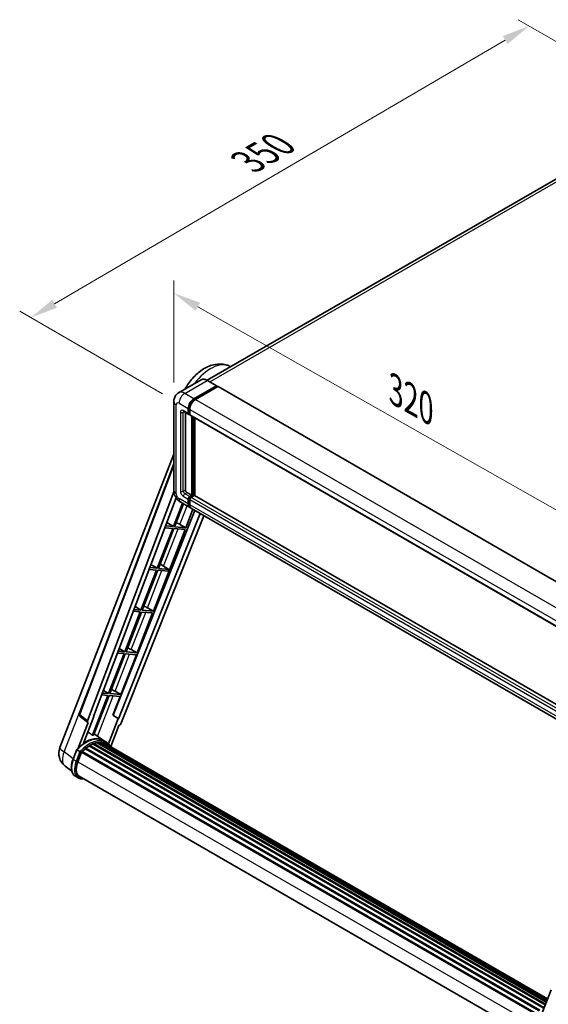
# Model space of a CAD drawing. Units: millimetres. Extents: x 17 to 11231, y 2 to 1688.
# Drawn here: x 1032 to 1318, y 269 to 802 of the extents above; entities that cross this region are included whole.
import ezdxf

# ---------------------------------------------------------------- set-up
doc = ezdxf.new("R2010")
doc.units = ezdxf.units.MM
for name, color, linetype, lineweight in [('Dimension (ISO)', 7, 'Continuous', 18), ('Visible (ISO)', 7, 'Continuous', 35), ('Visible Narrow (ISO)', 7, 'Continuous', 25)]:
    doc.layers.add(name, color=color, linetype=linetype, lineweight=lineweight)
doc.styles.add('Note Text (TK)', font='MS PGothic.ttf')
doc.dimstyles.new('Default - Method 1b (TK)', dxfattribs={"dimscale": 6, "dimtxt": 2.5, "dimasz": 2.5, "dimexe": 1, "dimexo": 1.5, "dimgap": 1, "dimtad": 1, "dimtoh": 1, "dimrnd": 1e-08, "dimdsep": 46, "dimtxsty": 'Note Text (TK)', "dimcen": 0.09, "dimdle": 5, "dimclrd": 100, "dimclre": 100, "dimclrt": 7, "dimadec": 1, "dimazin": 1, "dimtfac": 1, "dimtmove": 0, "dimatfit": 3, "dimfxl": 1, "dimtolj": 1, "dimlwd": -1, "dimlwe": -1, "dimarcsym": 0})

# ---------------------------------------------------------------- blocks, each defined once
blk = doc.blocks.new('*D29')
at = {"layer": 'Defpoints', "color": 0}
for p in [(1115, 595.14), (1363.13, 513.2), (1363.13, 454.41)]:
    blk.add_point(p, dxfattribs=at)
at = {"layer": 'Dimension (ISO)', "color": 100}
for p, q in [((1115, 605.49), (1115, 660.83)), ((1128.05, 646.53), (1350.08, 520.6)), ((1363.13, 464.76), (1363.13, 520.1))]:
    blk.add_line(p, q, dxfattribs=at)
for points in [[(1129.28, 648.71), (1126.82, 644.36), (1115, 653.93)], [(1351.31, 522.77), (1348.85, 518.42), (1363.13, 513.2)]]:
    blk.add_solid(points, dxfattribs=at)
at = {"layer": 'Dimension (ISO)', "color": 7, "insert": (1232.38, 602.88), "char_height": 15, "attachment_point": 4, "rotation": 330.4382, "style": 'Note Text (TK)'}
blk.add_mtext('\\A1;{\\Q-29.562;\\W0.820;\\H0.816x; \\fＭＳ Ｐゴシック|b0|i0;\\H15.0000;320}', dxfattribs=at)
blk = doc.blocks.new('*D30')
at = {"layer": 'Defpoints', "color": 0}
for p in [(1307.41, 798.59), (1388.02, 752.05), (1117.82, 594.25)]:
    blk.add_point(p, dxfattribs=at)
at = {"layer": 'Dimension (ISO)', "color": 100}
for p, q in [((1379.05, 757.23), (1301.43, 802.04)), ((1050.48, 648.19), (1294.46, 791.01)), ((1108.86, 599.43), (1031.56, 644.06))]:
    blk.add_line(p, q, dxfattribs=at)
for points in [[(1293.2, 793.17), (1295.73, 788.85), (1307.41, 798.59)], [(1049.22, 650.34), (1051.74, 646.03), (1037.54, 640.61)]]:
    blk.add_solid(points, dxfattribs=at)
at = {"layer": 'Dimension (ISO)', "color": 7, "insert": (1152.42, 723.5), "char_height": 15, "attachment_point": 4, "rotation": 30.344, "style": 'Note Text (TK)'}
blk.add_mtext('\\A1;{\\Q-29.656;\\W0.819;\\H0.816x; \\fＭＳ Ｐゴシック|b0|i0;\\H15.0000;350}', dxfattribs=at)

msp = doc.modelspace()

# ---------------------------------------------------------------- linework, layer by layer
at = {"layer": 'Visible (ISO)'}
for p, q in [((1375.9065, 746.9218), (1133.049, 606.7079)), ((1145.164, 614.4206), (1145.8681, 614.109)), ((1129.7866, 606.9365), (1117.6372, 599.9221)), ((1125.9239, 596.7031), (1138.0733, 603.7175)), ((1125.9239, 596.4358), (1138.2662, 603.5616)), ((1138.8061, 603.2499), (1126.6953, 596.2577)), ((1138.2097, 603.731), (1133.1957, 606.6259)), ((1138.2662, 603.6062), (1138.2662, 603.5616)), ((1138.2662, 603.5616), (1138.8061, 603.2499)), ((1138.9698, 603.2661), (1364.9868, 472.7751)), ((1115.0035, 595.1443), (1115.0035, 547.0452)), ((1120.3645, 589.7459), (1123.0643, 588.1871)), ((1121.2956, 589.2083), (1121.2956, 547.2679)), ((1122.8384, 588.6865), (1122.8384, 591.3587)), ((1123.0698, 588.8202), (1123.0698, 591.4923)), ((1123.6098, 588.2501), (1123.228, 588.4706)), ((1123.6098, 590.9134), (1123.6098, 588.2412)), ((1123.8357, 587.7418), (1349.8528, 457.2508)), ((1124.7669, 544.373), (1124.7669, 587.2042)), ((1124.9983, 544.2394), (1124.9983, 587.0706)), ((1126.3096, 544.1274), (1126.3096, 586.3135)), ((1053.3621, 407.7443), (1115.0035, 566.6157)), ((1063.8676, 425.7743), (1115.0035, 561.4766)), ((1068.2897, 422.2628), (1115.0423, 546.333)), ((1122.067, 545.9318), (1124.7669, 544.373)), ((1123.6098, 543.705), (1124.7669, 544.373)), ((1123.6098, 543.4378), (1124.9983, 544.2394)), ((1126.0011, 544.1949), (1124.3812, 543.2596)), ((1125.5383, 543.9277), (1124.9983, 544.2394)), ((1351.8997, 413.883), (1126.1647, 544.2111)), ((1071.5729, 424.5613), (1116.2205, 543.0451)), ((1119.6801, 540.0444), (1114.7905, 527.442)), ((1115.4585, 527.3824), (1120.2448, 539.7183)), ((1118.7281, 540.594), (1123.7421, 537.6992)), ((1122.8384, 539.6967), (1122.8384, 542.3689)), ((1123.0698, 539.8304), (1123.0698, 542.5025)), ((1123.6098, 541.9236), (1123.6098, 539.2514)), ((1126.4847, 536.1158), (1082.2253, 425.2424)), ((1129.3567, 534.4576), (1085.0084, 423.3612)), ((1121.4709, 526.8454), (1125.3271, 536.7841)), ((1350.5306, 406.7628), (1124.5135, 537.2538)), ((1131.3249, 533.3212), (1086.3479, 420.6499)), ((1111.1585, 529.6117), (1114.7905, 527.442)), ((1118.3031, 528.6463), (1121.4709, 526.8454)), ((1103.9218, 481.6152), (1121.0852, 525.8513)), ((1114.4048, 526.448), (1106.0159, 504.8269)), ((1106.684, 504.7673), (1115.0728, 526.3883)), ((1110.1108, 526.8315), (1114.4048, 526.448)), ((1114.7905, 527.442), (1110.4858, 527.8265)), ((1115.0728, 526.3883), (1121.0852, 525.8513)), ((1121.4709, 526.8454), (1115.4585, 527.3824)), ((1102.5902, 506.8734), (1106.0159, 504.8269)), ((1105.6302, 503.8329), (1097.2414, 482.2118)), ((1097.9094, 482.1522), (1106.2983, 503.7732)), ((1101.5807, 504.1946), (1105.6302, 503.8329)), ((1106.0159, 504.8269), (1101.9556, 505.1896)), ((1106.2983, 503.7732), (1111.8723, 503.2753)), ((1112.258, 504.2694), (1106.684, 504.7673)), ((1108.357, 506.63), (1112.258, 504.2694)), ((1111.8723, 503.2753), (1112.258, 504.2694)), ((1096.8557, 481.2178), (1088.4668, 459.5967)), ((1089.1349, 459.5371), (1097.5237, 481.1581)), ((1093.0506, 481.5576), (1096.8557, 481.2178)), ((1097.2414, 482.2118), (1093.4255, 482.5527)), ((1094.0218, 484.1351), (1097.2414, 482.2118)), ((1095.1472, 459.0001), (1103.5361, 480.6211)), ((1097.5237, 481.1581), (1103.5361, 480.6211)), ((1103.9218, 481.6152), (1097.9094, 482.1522)), ((1100.754, 483.4161), (1103.9218, 481.6152)), ((1084.5204, 458.9207), (1088.0811, 458.6027)), ((1088.4668, 459.5967), (1084.8954, 459.9157)), ((1085.4535, 461.3968), (1088.4668, 459.5967)), ((1095.1472, 459.0001), (1089.1349, 459.5371)), ((1091.9794, 460.801), (1095.1472, 459.0001)), ((1088.0811, 458.6027), (1079.6923, 436.9817)), ((1080.3603, 436.922), (1088.7492, 458.543)), ((1086.3727, 436.385), (1094.7616, 458.006)), ((1088.7492, 458.543), (1094.7616, 458.006)), ((1076.8851, 438.6586), (1079.6923, 436.9817)), ((1083.2049, 438.1859), (1086.3727, 436.385)), ((1079.3066, 435.9876), (1070.9366, 414.4153)), ((1071.6047, 414.3556), (1079.9746, 435.9279)), ((1075.9903, 436.2838), (1079.3066, 435.9876)), ((1079.6923, 436.9817), (1076.3652, 437.2788)), ((1079.9746, 435.9279), (1085.987, 435.3909)), ((1086.3727, 436.385), (1080.3603, 436.922)), ((1082.0553, 425.2576), (1085.987, 435.3909)), ((1068.3761, 421.3059), (1064.2201, 424.5274)), ((1066.1051, 410.0241), (1071.7397, 424.5464)), ((1071.7397, 424.5464), (1071.5729, 424.5613)), ((1071.6063, 424.6499), (1071.7397, 424.5464)), ((1084.8416, 423.3761), (1079.5758, 409.8041)), ((1084.8416, 423.3761), (1082.0553, 425.2576)), ((1082.2253, 425.2424), (1082.0553, 425.2576)), ((1085.0084, 423.3612), (1082.2253, 425.2424)), ((1085.0084, 423.3612), (1084.8416, 423.3761)), ((1068.5902, 421.2278), (1063.2077, 407.3552)), ((1068.5902, 421.2278), (1068.577, 421.229)), ((1080.8576, 408.309), (1085.2913, 419.7362)), ((1085.3044, 419.735), (1085.2913, 419.7362)), ((1076.8682, 411.5195), (1071.9088, 415.1395)), ((1078.5028, 410.5767), (1076.96, 411.4674)), ((1060.4195, 401.3509), (1062.4541, 406.5947)), ((1064.1982, 405.6059), (1062.6554, 406.4966)), ((1065.3055, 405.5746), (1311.2312, 263.5894)), ((1067.1451, 407.0307), (1312.9122, 265.1369)), ((1067.3862, 407.4197), (1313.2904, 265.4468)), ((1067.7237, 407.4715), (1067.6587, 407.509)), ((1069.2762, 408.5271), (1314.979, 266.6705)), ((1069.5321, 408.8754), (1315.3896, 266.9295)), ((1069.9003, 408.8884), (1069.7556, 408.9719)), ((1071.3915, 409.6053), (1316.1202, 268.3112)), ((1071.678, 409.8975), (1316.2652, 268.685)), ((1072.0678, 409.8611), (1071.8479, 409.9881)), ((1073.4201, 410.2365), (1316.6915, 269.7837)), ((1073.7587, 410.455), (1316.8228, 270.1219)), ((1074.1606, 410.3603), (1073.872, 410.5269)), ((1075.256, 410.4269), (1317.0879, 270.8052)), ((1075.7109, 410.531), (1317.2041, 271.1048)), ((1076.1149, 410.3708), (1075.7665, 410.5719)), ((1077.0257, 410.0657), (1317.2972, 271.3449)), ((1077.4755, 410.1231), (1317.3977, 271.6039)), ((1063.0569, 400.0223), (1065.0763, 405.2269)), ((1065.1005, 405.2919), (1310.9802, 263.3331)), ((1059.7423, 394.9032), (1056.1477, 397.6929)), ((1063.24, 391.2529), (1061.6973, 392.1436)), ((1063.7855, 392.1977), (1308.2686, 251.0452)), ((1064.8222, 390.7628), (1066.5358, 390.6098)), ((1311.5661, 256.5736), (1319.2832, 276.4633))]:
    msp.add_line(p, q, dxfattribs=at)
for centre, radius, start, end in [((1064.8884, 425.3896), 1.0909, 159.352378, 232.219433), ((1061.4985, 404.5874), 8.7273, 158.793977, 232.185752)]:
    msp.add_arc(centre, radius, start, end, dxfattribs=at)
for centre, major_axis, ratio, start_param, end_param in [((1138.0733, 603.4948), (0.1364, 0.2362), 0.57735027, 5.49778714, 7.06858347), ((1138.8061, 602.9827), (0.1636, 0.2834), 0.57735027, 0, 0.78539816), ((1125.9239, 593.1402), (2.1818, 3.779), 0.57735027, 0.78539816, 2.35619449), ((1125.9239, 593.1402), (2.0182, 3.4956), 0.57735027, 0.78539816, 2.35619449), ((1126.6953, 592.6948), (-2.1818, -3.779), 0.57735027, 3.92699082, 5.49778714), ((1123.6098, 589.1319), (-0.5455, -0.9448), 0.57735027, 5.49778714, 7.06858347), ((1123.6098, 589.1319), (-0.3818, -0.6613), 0.57735027, 5.49778714, 6.28318531), ((1124.3812, 588.6865), (-0.5455, -0.9448), 0.57735027, 5.49778714, 6.28318531), ((1122.067, 546.8225), (0.5455, -0.9448), 0.57735027, 3.92699082, 5.49778714), ((1126.0011, 543.9277), (0.1636, 0.2834), 0.57735027, 0, 0.78539816), ((1123.6098, 542.8143), (0.5455, 0.9448), 0.57735027, 0.78539816, 2.35619449), ((1125.9239, 541.4782), (-2.1818, -3.779), 0.57735027, 5.49778714, 6.46089591), ((1123.6098, 542.8143), (0.3818, 0.6613), 0.57735027, 0.78539816, 2.35619449), ((1125.9239, 541.4782), (-2.0182, -3.4956), 0.57735027, 5.49778714, 6.25355893), ((1124.3812, 542.3689), (-0.5455, -0.9448), 0.57735027, 3.92699082, 5.49778714), ((1126.6953, 541.0328), (-2.1818, -3.779), 0.57735027, 5.49778714, 6.28318531), ((1115.9077, 528.7227), (-4.0453, 1.6373), 0.22135844, 4.17094547, 4.70044469), ((1107.1331, 506.1076), (-4.0453, 1.6373), 0.22135844, 4.49565552, 4.70044469), ((1098.3586, 483.4925), (-4.0453, 1.6373), 0.22135844, 4.17094547, 4.70044469), ((1089.584, 460.8774), (-4.0453, 1.6373), 0.22135844, 4.17094547, 4.70044469), ((1080.8095, 438.2623), (-4.0453, 1.6373), 0.22135844, 4.17094547, 4.70044469), ((1068.9692, 422.2264), (0.5538, 0.9471), 0.57511278, 1.85878508, 3.40602546), ((1085.6866, 420.7333), (-0.5411, -0.9497), 0.5794272, 0.25896112, 1.80620149), ((1067.2907, 395.6104), (9.2836, 16.0797), 0.57735027, 6.26270748, 7.15900501), ((1064.5908, 397.1691), (9.4507, 16.369), 0.57735027, 0.23293737, 0.29066141), ((1065.3783, 405.2429), (0.2345, 0.4062), 0.57735027, 0.03558953, 1.92985062), ((1069.6048, 394.2743), (8.8473, 15.3239), 0.57735027, 0.98354607, 1.11084903), ((1067.4589, 407.088), (0.2345, 0.4062), 0.57735027, 6.14424191, 8.34199088), ((1069.6048, 394.2743), (8.8473, 15.3239), 0.57735027, 0.80901314, 0.93631611), ((1069.6048, 408.5437), (0.2345, 0.4062), 0.57735027, 5.96970899, 8.16745795), ((1069.6048, 394.2743), (8.8473, 15.3239), 0.57735027, 0.63448022, 0.76178318), ((1071.7507, 409.5658), (0.2345, 0.4062), 0.57735027, 5.79517606, 7.99292503), ((1069.2191, 394.497), (-8.7382, -15.135), 0.57735027, 3.70981256, 3.72614304), ((1069.6048, 394.2743), (8.8473, 15.3239), 0.57735027, 0.45994729, 0.58725026), ((1073.8314, 410.1233), (0.2345, 0.4062), 0.57735027, 5.62064314, 7.8183921), ((1069.2191, 394.497), (8.7382, 15.135), 0.57735027, 0.38320674, 0.40101607), ((1069.6048, 394.2743), (8.8473, 15.3239), 0.57735027, 0.28541437, 0.41271733), ((1075.7837, 410.1993), (0.2345, 0.4062), 0.57735027, 5.44611021, 7.64385918), ((1069.2191, 394.497), (8.7382, 15.135), 0.57735027, 0.10162364, 0.19890831), ((1069.6048, 394.2743), (8.8473, 15.3239), 0.57735027, 0.11088144, 0.23818441), ((1077.1625, 410.014), (-0.1255, -0.2173), 0.57735027, 4.28545597, 4.80683403), ((1077.5482, 409.7914), (0.2345, 0.4062), 0.57735027, 5.2767591, 7.46932625), ((1077.1625, 410.014), (-0.2345, -0.4062), 0.57735027, 2.13516645, 2.17629708), ((1069.6048, 394.2743), (8.8473, 15.3239), 0.57735027, 6.22138854, 6.34498207), ((1069.2191, 394.497), (8.8473, 15.3239), 0.57735027, 6.22138854, 6.26138621), ((1079.0713, 408.912), (0.2345, 0.4062), 0.57735027, 5.2767591, 7.28961151), ((1078.6856, 409.1346), (-0.2345, -0.4062), 0.57735027, 2.13516645, 2.17629708), ((1068.5348, 399.533), (-4.4727, -7.747), 0.57735027, 4.97418837, 6.50449975), ((1068.1491, 399.7557), (-4.3636, -7.558), 0.57735027, 6.038569, 6.28318531), ((1068.1491, 399.7557), (-4.4727, -7.747), 0.57735027, 0.04312964, 0.22131444)]:
    msp.add_ellipse(centre, major_axis=major_axis, ratio=ratio, start_param=start_param, end_param=end_param, dxfattribs=at)
for points, knots in [([(1121.1519, 601.9513), (1121.2897, 602.2066), (1121.431, 602.46), (1122.7464, 604.7475), (1124.1367, 606.6568), (1127.3058, 610.0859), (1129.0859, 611.604), (1132.9989, 614.0046), (1135.1341, 614.9145), (1139.3287, 615.6158), (1141.3106, 615.5973), (1143.9075, 614.916), (1144.5453, 614.6944), (1145.164, 614.4206)], [6.49549104, 6.49549104, 6.49549104, 6.49549104, 6.54198064, 6.54198064, 6.9183263, 6.9183263, 7.29909541, 7.29909541, 7.67170245, 7.67170245, 7.95913404, 7.95913404, 8.05387767, 8.05387767, 8.05387767, 8.05387767]), ([(1133.1957, 606.6259), (1132.9527, 606.7661), (1132.7085, 606.8851), (1132.2225, 607.0768), (1131.9807, 607.1495), (1131.5047, 607.2458), (1131.2703, 607.2693), (1130.8149, 607.2642), (1130.5939, 607.2357), (1130.1725, 607.1255), (1129.9722, 607.0437), (1129.7866, 606.9365)], [0, 0, 0, 0, 0.157079633, 0.157079633, 0.314159265, 0.314159265, 0.471238898, 0.471238898, 0.628318531, 0.628318531, 0.785398163, 0.785398163, 0.785398163, 0.785398163]), ([(1115.0035, 595.1443), (1115.0035, 595.4354), (1115.023, 595.7386), (1115.1172, 596.3712), (1115.192, 596.701), (1115.4204, 597.3808), (1115.5745, 597.7314), (1115.9865, 598.4271), (1116.2453, 598.772), (1116.8706, 599.4048), (1117.2374, 599.6912), (1117.6372, 599.9221)], [4.71238898, 4.71238898, 4.71238898, 4.71238898, 4.869468613, 4.869468613, 5.026548246, 5.026548246, 5.183627878, 5.183627878, 5.340707511, 5.340707511, 5.497787144, 5.497787144, 5.497787144, 5.497787144]), ([(1120.2118, 589.8104), (1120.2118, 589.8104), (1120.2136, 589.8101), (1120.2252, 589.8078), (1120.2429, 589.8033), (1120.2936, 589.7833), (1120.3265, 589.7678), (1120.3645, 589.7459)], [5.902696792, 5.902696792, 5.902696792, 5.902696792, 5.969026042, 5.969026042, 6.126105675, 6.126105675, 6.283185307, 6.283185307, 6.283185307, 6.283185307]), ([(1118.7281, 540.594), (1118.2238, 540.8852), (1117.7986, 541.2185), (1117.0484, 541.9332), (1116.7239, 542.3157), (1116.1531, 543.1242), (1115.9071, 543.5501), (1115.4924, 544.4486), (1115.3234, 544.921), (1115.0796, 545.928), (1115.0035, 546.4629), (1115.0035, 547.0452)], [3.14159265, 3.14159265, 3.14159265, 3.14159265, 3.45575192, 3.45575192, 3.76991118, 3.76991118, 4.08407045, 4.08407045, 4.39822972, 4.39822972, 4.71238898, 4.71238898, 4.71238898, 4.71238898]), ([(1062.4544, 406.5953), (1063.3963, 407.5842), (1064.3852, 408.4729), (1066.4075, 410.0023), (1067.4407, 410.6429), (1069.5011, 411.6391), (1070.5284, 411.9949), (1072.5271, 412.3947), (1073.499, 412.4384), (1075.3311, 412.1973), (1076.1908, 411.9115), (1076.96, 411.4674)], [3.80031014, 3.80031014, 3.80031014, 3.80031014, 4.03508579, 4.03508579, 4.26986143, 4.26986143, 4.50463708, 4.50463708, 4.73941272, 4.73941272, 4.97418837, 4.97418837, 4.97418837, 4.97418837]), ([(1062.454, 406.5947), (1062.4548, 406.5967), (1062.4585, 406.5967), (1062.478, 406.5912), (1062.5013, 406.5807), (1062.5668, 406.5468), (1062.6077, 406.5241), (1062.6554, 406.4966)], [0.0329013276, 0.0329013276, 0.0329013276, 0.0329013276, 0.0430502261, 0.0430502261, 0.0621538264, 0.0621538264, 0.0807455701, 0.0807455701, 0.0807455701, 0.0807455701]), ([(1064.8519, 405.1832), (1064.8513, 405.1836), (1064.8508, 405.184), (1064.8307, 405.1991), (1064.8082, 405.2154), (1064.7582, 405.2509), (1064.7307, 405.2699), (1064.6489, 405.3254), (1064.5908, 405.3637), (1064.4721, 405.4399), (1064.4129, 405.477), (1064.2992, 405.5466), (1064.2459, 405.5783), (1064.1982, 405.6059)], [-0.0809227639, -0.0809227639, -0.0809227639, -0.0809227639, -0.0805886357, -0.0805886357, -0.0691479127, -0.0691479127, -0.0577655589, -0.0577655589, -0.0376220805, -0.0376220805, -0.0185556094, -0.0185556094, 0, 0, 0, 0]), ([(1080.9945, 408.0913), (1080.8988, 408.249), (1080.7986, 408.402), (1080.3958, 408.973), (1080.062, 409.3566), (1079.329, 410.0352), (1078.9299, 410.3301), (1078.5028, 410.5767)], [1.002589852, 1.002589852, 1.002589852, 1.002589852, 1.048275672, 1.048275672, 1.178636306, 1.178636306, 1.308996939, 1.308996939, 1.308996939, 1.308996939]), ([(1061.6973, 392.1436), (1061.2213, 392.4184), (1060.8096, 392.8023), (1060.1538, 393.7353), (1059.9084, 394.2833), (1059.5838, 395.4949), (1059.5041, 396.1589), (1059.5041, 397.5628), (1059.5839, 398.3027), (1059.8933, 399.8148), (1060.123, 400.5867), (1060.4195, 401.3509)], [1.83259571, 1.83259571, 1.83259571, 1.83259571, 2.0943951, 2.0943951, 2.35619449, 2.35619449, 2.61799388, 2.61799388, 2.87979327, 2.87979327, 3.14159265, 3.14159265, 3.14159265, 3.14159265]), ([(1063.24, 391.2529), (1063.3352, 391.1979), (1063.4329, 391.1473), (1063.6328, 391.0549), (1063.7349, 391.0131), (1063.9432, 390.9386), (1064.0493, 390.9059), (1064.2649, 390.8495), (1064.3744, 390.8258), (1064.5962, 390.7876), (1064.7086, 390.773), (1064.8222, 390.7628)], [4.450589593, 4.450589593, 4.450589593, 4.450589593, 4.50294947, 4.50294947, 4.555309348, 4.555309348, 4.607669225, 4.607669225, 4.660029103, 4.660029103, 4.71238898, 4.71238898, 4.71238898, 4.71238898])]:
    msp.add_open_spline(points, degree=3, knots=knots, dxfattribs=at)
msp.add_rational_spline([(1070.9366, 414.4153), (1069.7209, 415.2797), (1068.4852, 416.1582)], [10.4730504253, 10.4028168167, 10.3323880198], degree=2, dxfattribs=at)
at = {"layer": 'Visible Narrow (ISO)'}
for p, q in [((1134.4891, 605.8791), (1378.3611, 746.6786)), ((1120.9099, 599.5979), (1133.0593, 606.6124)), ((1133.0593, 606.6124), (1138.0733, 603.7175)), ((1138.8061, 603.2499), (1364.8232, 472.7589)), ((1125.9239, 596.7031), (1120.9099, 599.5979)), ((1116.2816, 545.2638), (1116.2816, 593.3628)), ((1117.8244, 594.2536), (1122.8384, 591.3587)), ((1126.472, 596.1194), (1125.9239, 596.4358)), ((1126.6953, 596.2577), (1352.7124, 465.7667)), ((1118.5958, 589.3546), (1118.5958, 546.5999)), ((1122.8384, 588.6865), (1120.1385, 590.2453)), ((1120.1385, 589.3546), (1120.5904, 589.6155)), ((1120.1385, 546.5999), (1120.1385, 589.3546)), ((1123.6179, 591.1759), (1123.0698, 591.4923)), ((1123.6098, 588.5084), (1123.0698, 588.8202)), ((1123.6098, 590.9134), (1349.6268, 460.4224)), ((1123.6098, 588.2412), (1349.6268, 457.7502)), ((1125.5768, 586.7366), (1125.5768, 543.95)), ((1125.9625, 544.1726), (1125.9625, 586.5139)), ((1064.1496, 425.4719), (1115.0035, 560.4258)), ((1120.1385, 546.5999), (1121.2956, 547.2679)), ((1120.9099, 545.2638), (1122.067, 545.9318)), ((1123.6098, 543.705), (1120.9099, 545.2638)), ((1351.8997, 413.7723), (1126.0011, 544.1949)), ((1122.8384, 539.6967), (1117.8244, 542.5916)), ((1120.1385, 543.9277), (1122.8384, 542.3689)), ((1123.6372, 542.1749), (1123.0698, 542.5025)), ((1123.6098, 539.5186), (1123.0698, 539.8304)), ((1124.1772, 543.1102), (1123.6098, 543.4378)), ((1349.6268, 411.4326), (1123.6098, 541.9236)), ((1349.6268, 408.7604), (1123.6098, 539.2514)), ((1350.3982, 412.7686), (1124.3812, 543.2596)), ((1118.3031, 528.6463), (1122.1682, 538.6079)), ((1109.494, 505.942), (1117.3482, 526.1851)), ((1100.754, 483.4161), (1108.5736, 503.57)), ((1091.9794, 460.801), (1099.7991, 480.9549)), ((1055.6366, 405.3735), (1074.5126, 454.0235)), ((1083.2049, 438.1859), (1091.0245, 458.3398)), ((1073.7434, 413.8004), (1082.25, 435.7247)), ((1068.2897, 422.2628), (1064.1496, 425.4719)), ((1060.594, 401.1834), (1062.6554, 406.4966)), ((1064.1982, 405.6059), (1062.1367, 400.2927)), ((1060.5121, 401.5897), (1055.6366, 405.3735)), ((1062.1367, 400.2927), (1060.594, 401.1834)), ((1062.8565, 400.0402), (1064.8519, 405.1832)), ((1063.0775, 400.0756), (1308.889, 258.1563)), ((1065.7994, 391.0349), (1065.2564, 391.0834))]:
    msp.add_line(p, q, dxfattribs=at)
for centre, major_axis, ratio, start_param, end_param in [((1134.9029, 595.082), (10.9602, 18.9835), 0.57735027, 0.06190336, 1.38175539), ((1133.0593, 601.268), (-3.2727, 5.6685), 0.57735027, 5.49778714, 6.28318531), ((1133.0593, 606.3897), (0.1364, 0.2362), 0.57735027, 0, 0.78539816), ((1120.9099, 594.2536), (-3.2727, 5.6685), 0.57735027, 5.49778714, 6.28318531), ((1120.9099, 596.035), (2.1818, 3.779), 0.57735027, 0.78539816, 2.35619449), ((1119.3671, 595.1443), (-4.3636, 0), 0.57735027, 0, 0.78539816), ((1117.8244, 592.4721), (-1.0909, 1.8895), 0.57735027, 5.49778714, 7.06858347), ((1126.5025, 592.8061), (-2.0182, -3.4956), 0.57735027, 4.1299989, 5.29477906), ((1120.1385, 588.4639), (-1.0909, 1.8895), 0.57735027, 5.49778714, 7.06858347), ((1119.3671, 589.7999), (-1.0909, 0), 0.57735027, 0.78539816, 2.35619449), ((1120.9099, 590.6907), (-0.5455, -0.9448), 0.57735027, 5.49778714, 6.28318531), ((1120.9099, 588.9092), (-0.5455, 0.9448), 0.57735027, 0.16790573, 0.78539816), ((1119.3671, 547.0452), (-4.3636, 0), 0.57735027, 0, 0.78539816), ((1117.8244, 544.373), (-1.0909, 1.8895), 0.57735027, 0.78539816, 2.35619449), ((1120.1385, 545.7091), (1.0909, -1.8895), 0.57735027, 3.92699082, 5.49778714), ((1119.3671, 547.0452), (-1.0909, 0), 0.57735027, 0.78539816, 2.35619449), ((1120.9099, 546.1545), (-0.5455, 0.9448), 0.57735027, 0.78539816, 2.35619449), ((1120.9099, 544.373), (-0.5455, -0.9448), 0.57735027, 3.92699082, 5.49778714), ((1120.9099, 544.373), (-2.1818, -3.779), 0.57735027, 5.49778714, 6.28318531), ((1124.1883, 542.4803), (-0.3818, -0.6613), 0.57735027, 4.0327783, 5.39199966), ((1064.8884, 425.3896), (-1.0208, 0.3847), 0.22397928, 0, 0.84949422), ((1064.8884, 425.3896), (-0.6683, -0.8622), 0.62209236, 5.07559058, 6.28318531), ((1067.6763, 395.3877), (9.2836, 16.0797), 0.57735027, 0, 1.17781993), ((1069.2191, 394.497), (9.2836, 16.0797), 0.57735027, 0, 1.17781993), ((1069.6048, 394.2743), (9.0109, 15.6074), 0.57735027, 6.08267991, 7.45079424), ((1061.4985, 404.5874), (-8.1363, 3.1569), 0.21132487, 0, 0.85161555), ((1061.4985, 404.5874), (-5.3507, -6.8946), 0.62311053, 5.05999681, 6.28318531), ((1066.6063, 400.6464), (-4.9091, -8.5028), 0.57735027, 4.97418837, 6.28318531), ((1060.928, 401.1536), (-0.5085, 0.1973), 0.21132487, 0, 0.93888201), ((1068.1491, 399.7557), (-4.9091, -8.5028), 0.57735027, 4.97418837, 6.28318531), ((1062.4708, 400.2629), (0.5085, -0.1973), 0.21132487, 4.08047467, 5.65127099), ((1068.5348, 399.533), (-4.6364, -8.0304), 0.57735027, 4.97418837, 6.54498469), ((1064.8707, 391.3061), (-0.0485, -0.5433), 0.78867513, 0, 1.21991692)]:
    msp.add_ellipse(centre, major_axis=major_axis, ratio=ratio, start_param=start_param, end_param=end_param, dxfattribs=at)

# ---------------------------------------------------------------- dimensions: what is measured, and where the dimension line sits
at = {"layer": 'Dimension (ISO)', "color": 100}
for base, p1, p2, angle, text, override, picture, middle in [((1307.4088, 798.5879), (1117.8244, 594.2536), (1388.019, 752.0476), 210.34404, '{\\Q-29.656;\\W0.819;\\H0.816x; \\fＭＳ Ｐゴシック|b0|i0;\\H15.0000;350}', {"dimgap": 1, "dimtoh": 0, "dimdec": 2, "dimlfac": 1.118141, "dimtol": 0, "dimlim": 0, "dimtp": 0, "dimtm": 0, "dimtdec": 2, "dimtofl": 0, "dimatfit": 1}, '*D30', (1172.4722, 719.5981)), ((1363.1261, 513.1977), (1115.0035, 595.1443), (1363.1261, 454.41), 150.438239, '{\\Q-29.562;\\W0.820;\\H0.816x; \\fＭＳ Ｐゴシック|b0|i0;\\H15.0000;320}', {"dimgap": 1, "dimtoh": 0, "dimdec": 2, "dimlfac": 1.117736, "dimtol": 0, "dimlim": 0, "dimtp": 0, "dimtm": 0, "dimtdec": 2, "dimtofl": 0, "dimatfit": 1}, '*D29', (1239.0648, 583.5649))]:
    dim = msp.add_linear_dim(base=base, p1=p1, p2=p2, angle=angle, text=text, dimstyle='Default - Method 1b (TK)', override=override, dxfattribs=at)
    dim.commit()
    dim.dimension.update_dxf_attribs({"geometry": picture, "text_midpoint": middle, "dimtype": 160})

doc.saveas('drawing.dxf')
